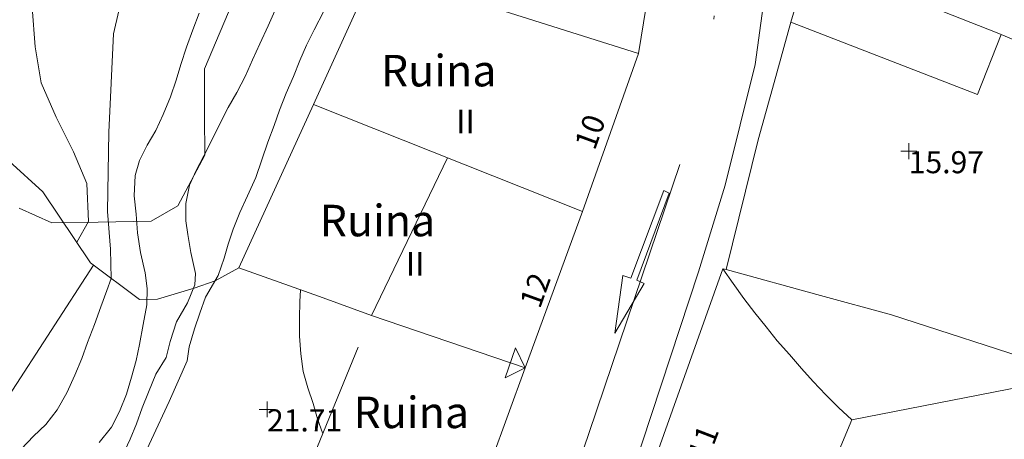
# Model space of a CAD drawing. Units: metres. Extents: x 549000 to 550002, y 4799000 to 4800001.
# Drawn here: x 549677 to 549708, y 4799054 to 4799068 of the extents above; entities that cross this region are included whole.
import ezdxf
from ezdxf.enums import TextEntityAlignment as Align

# ---------------------------------------------------------------- set-up
doc = ezdxf.new("R2010")
doc.units = ezdxf.units.M
doc.header["$MEASUREMENT"] = 0
doc.linetypes.add('DGN Style 3', pattern=[16.639964404430557, 11.88568886030754, -4.754275544123016])
doc.linetypes.add('DGN Style 4', pattern=[19.02898786535237, 9.508551088246032, -4.754275544123016, 0.01188568886030754, -4.754275544123016])
for name, color, linetype, lineweight in [('01-001', 34, 'Continuous', 13), ('01-002', 33, 'Continuous', 0), ('01-014', 6, 'Continuous', 0), ('01-414', 7, 'Continuous', 0), ('04-001', 3, 'Continuous', 0), ('04-005', 113, 'Continuous', 0), ('05-008', 213, 'Continuous', 0), ('05-038', 163, 'Continuous', 0), ('05-042', 254, 'DGN Style 4', 0), ('07+001', 190, 'Continuous', 0), ('07-001', 1, 'Continuous', 13), ('07-002', 11, 'Continuous', 13), ('07-003', 1, 'DGN Style 3', 0), ('07-012', 56, 'Continuous', 0), ('07-019', 153, 'Continuous', 0), ('07-022', 4, 'Continuous', 0), ('07-024', 98, 'Continuous', 0), ('07-030', 7, 'Continuous', 0), ('07-031', 4, 'Continuous', 0), ('07-040', 11, 'Continuous', 0)]:
    doc.layers.add(name, color=color, linetype=linetype, lineweight=lineweight)
doc.styles.add('Style-INTL_ENGINEERING', font='INTL_ENGINEERING.shx')
doc.styles.add('Style-ITALICS', font='ITALICS.shx')

# ---------------------------------------------------------------- blocks, each defined once
blk = doc.blocks.new('01-014-01')
at = {"layer": '01-014', "color": 6, "linetype": 'Continuous', "lineweight": 0, "flags": 128}
for points in [[(-0.25, 0), (0.25, 0)], [(0, -0.25), (0, 0.25)]]:
    blk.add_lwpolyline(points, dxfattribs=at)
blk = doc.blocks.new('07+001+01')
at = {"layer": '07+001', "color": 190, "linetype": 'Continuous', "lineweight": 0, "flags": 128}
blk.add_lwpolyline([(-0.4999999995343387, 0.5000000004656613), (0.5000000004656613, 0.5000000004656613), (0, 4.656612873077393e-10), (-0.4999999995343387, 0.5000000004656613)], dxfattribs=at)

msp = doc.modelspace()

# ---------------------------------------------------------------- linework, layer by layer
at = {"layer": '01-001', "elevation": 25, "flags": 128}
for points in [[(549679.6925457742, 4799059.394651119), (549679.6693617092, 4799060.322813598), (549679.572, 4799061.515), (549679.617, 4799064.033), (549679.759, 4799067.162), (549680.409, 4799069.955), (549681.129, 4799072.743), (549682.593, 4799075.438), (549683.814, 4799077.692), (549684.4450000001, 4799079.275), (549684.441, 4799080.342), (549684.885, 4799081.666), (549685.627, 4799083.542), (549685.368, 4799084.129), (549685.367, 4799084.402)], [(549679.6925457742, 4799059.394651119), (549679.549, 4799059.015), (549679.363, 4799058.488), (549679.1630000001, 4799057.933), (549678.937, 4799057.357), (549678.763, 4799056.852), (549678.537, 4799056.32), (549678.278, 4799055.757), (549677.978, 4799055.22), (549677.62, 4799054.752), (549677.22, 4799054.381), (549676.832, 4799053.974)]]:
    msp.add_lwpolyline(points, dxfattribs=at)
at = {"layer": '01-002', "flags": 128}
for points, elevation in [([(549682.7758113517, 4799085.041598919), (549682.289, 4799084.148), (549681.7930000001, 4799083.138), (549681.102, 4799082.204), (549680.421, 4799081.309), (549679.765, 4799080.547), (549679.01, 4799079.77), (549678.308, 4799078.844000001), (549677.821, 4799077.679), (549677.234, 4799076.522), (549676.578, 4799075.647), (549675.804, 4799074.645), (549675.178, 4799073.578), (549674.767, 4799072.582), (549674.435, 4799071.49), (549674.182, 4799070.433), (549673.958, 4799069.248), (549673.785, 4799068.143), (549674.017, 4799067.016), (549674.385, 4799065.859), (549675.006, 4799064.936), (549675.621, 4799064.108), (549676.454, 4799063.114), (549677.52, 4799062.139)], 27), ([(549683.6030871093, 4799083.270215977), (549682.9230000001, 4799082.18), (549682.299, 4799081.016), (549681.723, 4799080.141), (549681, 4799079.310000001), (549680.358, 4799078.507), (549679.826, 4799077.514), (549679.312, 4799076.41), (549678.725, 4799075.373), (549678.184, 4799074.335), (549677.742, 4799073.317), (549677.444, 4799072.243), (549677.274, 4799071.195), (549677.156, 4799070.115), (549677.108, 4799069.113), (549677.184, 4799067.999), (549677.279, 4799066.748), (549677.47, 4799065.602), (549677.946, 4799064.517), (549678.497, 4799063.413), (549678.9130000001, 4799062.404), (549678.973, 4799061.197), (549678.5947410718, 4799060.54424578)], 26), ([(549684.932, 4799067.981), (549684.678, 4799067.415), (549684.405, 4799066.839), (549684.178, 4799066.333), (549683.949, 4799065.82), (549683.678, 4799065.299), (549683.406, 4799064.815), (549683.132, 4799064.281), (549682.872, 4799063.757), (549682.632, 4799063.281), (549682.389, 4799062.815), (549682.172, 4799062.352), (549682.063, 4799061.774), (549682.063, 4799061.22), (549682.12, 4799060.788), (549682.22, 4799060.22), (549682.363, 4799059.552), (549682.349, 4799059.188), (549682.111, 4799058.615), (549681.763, 4799058.02), (549681.563, 4799057.388), (549681.437, 4799056.881), (549681.111, 4799056.357), (549680.878, 4799055.781), (549680.678, 4799055.281), (549680.4890000001, 4799054.781), (549680.289, 4799054.288), (549680.032, 4799053.733)], 23), ([(549686.437, 4799067.881), (549686.132, 4799067.281), (549685.889, 4799066.799), (549685.678, 4799066.315), (549685.478, 4799065.799), (549685.2490000001, 4799065.274), (549685.037, 4799064.736), (549684.863, 4799064.252), (549684.6630000001, 4799063.715), (549684.4720000001, 4799063.157), (549684.278, 4799062.599), (549684.02, 4799062.02), (549683.778, 4799061.481), (549683.563, 4799060.957), (549683.405, 4799060.481), (549683.272, 4799060.033), (549683.089, 4799059.488), (549682.689, 4799058.799), (549682.505, 4799058.288), (549682.332, 4799057.788), (549682.1630000001, 4799057.22), (549682.105, 4799056.781), (549681.532, 4799055.481), (549680.406, 4799053.074)], 22), ([(549682.478, 4799067.815), (549682.278, 4799067.281), (549682.078, 4799066.733), (549681.905, 4799066.188), (549681.7490000001, 4799065.688), (549681.572, 4799065.157), (549681.337, 4799064.599), (549681.111, 4799064.088), (549680.832, 4799063.62), (549680.589, 4799063.139), (549680.449, 4799062.657), (549680.42, 4799062.015), (549680.478, 4799061.433), (549680.52, 4799060.839), (549680.62, 4799060.22), (549680.772, 4799059.574), (549680.837, 4799059.074), (549680.8200000001, 4799058.557), (549680.705, 4799057.933), (549680.589, 4799057.299), (549680.478, 4799056.788), (549680.337, 4799056.257), (549680.178, 4799055.72), (549679.949, 4799055.174), (549679.705, 4799054.674), (549679.305, 4799054.188)], 24), ([(549685.705, 4799059.02), (549685.678, 4799058.657), (549685.6630000001, 4799058.133), (549685.672, 4799057.557), (549685.711, 4799056.999), (549685.789, 4799056.439), (549685.932, 4799055.92), (549686.105, 4799055.42), (549686.237, 4799054.933), (549686.405, 4799054.457)], 21)]:
    msp.add_lwpolyline(points, dxfattribs=dict(at, elevation=elevation))
at = {"layer": '04-001'}
msp.add_polyline3d([(549683.737, 4799059.733, 22), (549682.9890000001, 4799059.32, 22), (549682.3200000001, 4799059.088, 23), (549681.1630000001, 4799058.736, 24)], dxfattribs=at)
at = {"layer": '04-005'}
for points in [[(549683.647, 4799068.407, 28.076), (549682.656, 4799066.042, 27.5)], [(549682.656, 4799066.042, 27.5), (549682.65, 4799064.55, 27.252), (549682.666, 4799063.310000001, 27.185), (549681.801, 4799061.698, 27.462), (549680.957, 4799061.212, 27.925), (549679.274, 4799061.175, 28.499), (549677.81, 4799061.156, 29.116), (549676.77, 4799061.62, 29.8)]]:
    msp.add_polyline3d(points, dxfattribs=at)
at = {"layer": '05-008'}
msp.add_polyline3d([(549700.505, 4799076.652, 18.372), (549700.52, 4799070.457, 17.705), (549700.389, 4799068.039, 17.431), (549700.132, 4799066.181, 17.072), (549699.178, 4799062.357, 16.699), (549698.337, 4799059.599, 16.614), (549695.949, 4799052.374, 15.826), (549695.189, 4799050.215, 15.799), (549694.772, 4799048.72, 15.731), (549694.111, 4799046.457, 15), (549693.311, 4799043.236, 15)], dxfattribs=at)
at = {"layer": '05-038'}
msp.add_polyline3d([(549697.232, 4799062.181, 17.126), (549696.189, 4799059.399, 16.931), (549695.937, 4799059.481, 16.683), (549695.678, 4799057.657, 16.683), (549696.611, 4799059.236, 16.899), (549696.378, 4799059.333, 16.899), (549697.406, 4799062.099, 17.083), (549697.232, 4799062.181, 17.126)], dxfattribs=at)
at = {"layer": '05-042', "flags": 128}
msp.add_lwpolyline([(549689.154, 4799035.736), (549689.155, 4799035.746), (549689.166, 4799035.87), (549689.677, 4799038.574), (549690.919, 4799043.031), (549693.037, 4799048.95), (549694.863, 4799054.504), (549697.93, 4799063.565), (549698.515, 4799065.612), (549698.807, 4799067.439), (549699.1, 4799071.53), (549699.246, 4799076.28), (549699.544, 4799078.093), (549699.831, 4799079.276000001), (549704.213, 4799090.749), (549704.943, 4799093.452000001), (549705.31, 4799096.01), (549705.602, 4799100.906), (549706.077, 4799110.369), (549706.442, 4799118.334), (549707.246, 4799124.765), (549708.198, 4799130.244), (549710.828, 4799142.594000001), (549713.165, 4799151.728), (549714.041, 4799154.067), (549715.394, 4799156.588), (549721.31, 4799167.549), (549724.742, 4799173.615), (549726.46, 4799177.231), (549730.95, 4799186.768), (549731.461, 4799187.718), (549732.6680000001, 4799189.947), (549733.91, 4799191.7), (549736.759, 4799195.062), (549741.7980000001, 4799200.323), (549747.422, 4799205.658), (549752.755, 4799210.26), (549759.9130000001, 4799217.348), (549763.93, 4799221.952000001), (549765.903, 4799224.729), (549770.8690000001, 4799232.11), (549770.915, 4799232.177)], dxfattribs=at)
at = {"layer": '07-001', "extrusion": (0.008931117687969881, 0.05492172655799833, 0.9984507194091915), "elevation": 268504.1616549792, "flags": 128}
msp.add_lwpolyline([(227714.4499578453, -4817605.312849243), (227714.4499578454, -4817598.717249346)], dxfattribs=at)
at = {"layer": '07-001', "extrusion": (-0.004349398543951877, 0.001376780541607449, 0.9999895935496761), "elevation": 4238.184332988343, "flags": 128}
msp.add_lwpolyline([(549691.3272834722, 4799065.246325692), (549682.9681885614, 4799067.892328199)], dxfattribs=at)
at = {"layer": '07-001', "extrusion": (0.02896232928870316, 0.1790407825110041, 0.9834152641077013), "elevation": 875166.6219423725, "flags": 128}
msp.add_lwpolyline([(223709.1859095508, -4745216.887987647), (223707.3080330099, -4745227.237101556), (223707.2059918476, -4745227.226074263)], dxfattribs=at)
at = {"layer": '07-001', "extrusion": (0.08326573212047046, 0.1729376499226539, 0.9814068407616038), "elevation": 875728.0755105946, "flags": 128}
msp.add_lwpolyline([(1586605.102897694, -4477600.903804685), (1586603.946144627, -4477601.065314258), (1586604.079553875, -4477590.035773381)], dxfattribs=at)
at = {"layer": '07-001'}
msp.add_polyline3d([(549699.21, 4799059.672, 18.968), (549702.205, 4799058.852, 19.043), (549704.463, 4799058.233, 19.031), (549709.294, 4799056.674, 18.897)], dxfattribs=at)
at = {"layer": '07-002', "extrusion": (0.3278928011270359, -0.1120059783493541, 0.938051689291731), "elevation": -357262.4717939734, "flags": 128}
msp.add_lwpolyline([(4719096.445732207, 967268.7852410229), (4719096.445732207, 967263.2844457168)], dxfattribs=at)
at = {"layer": '07-003', "extrusion": (-0.6012450664115507, 0.2839912309686616, 0.7468958099016718), "elevation": 1032412.548749818, "flags": 128}
msp.add_lwpolyline([(-4574119.724909081, -1159625.801220483), (-4574124.051406785, -1159625.8794229), (-4574124.413886186, -1159625.861376188)], dxfattribs=at)
at = {"layer": '07-003', "extrusion": (-0.02064537534982332, -0.05810347364296884, 0.9980970668363301), "elevation": -290169.0949796588, "flags": 128}
msp.add_lwpolyline([(-1088820.971424407, 4697177.50830288), (-1088820.971424407, 4697172.172794093)], dxfattribs=at)
at = {"layer": '07-003', "extrusion": (-0.21472384420719, 0.1223737355869087, 0.968977987142841), "elevation": 469269.758313845, "flags": 128}
msp.add_lwpolyline([(-4441645.404392848, -1839753.391029903), (-4441644.930426974, -1839756.16265927), (-4441650.612420236, -1839756.68461575)], dxfattribs=at)
at = {"layer": '07-003', "extrusion": (0.007780701913394509, -0.003102985478461971, 0.9999649154639654), "elevation": -10592.84274066679, "flags": 128}
msp.add_lwpolyline([(549669.3033771021, 4799055.154514994), (549677.8417177702, 4799051.749498601)], dxfattribs=at)
at = {"layer": '07-003', "extrusion": (0.001040776664560861, 0.002842803844917752, 0.999995417614618), "elevation": 14236.46579132826, "flags": 128}
msp.add_lwpolyline([(549694.3288329957, 4799040.435362994), (549692.5118173272, 4799035.47234294)], dxfattribs=at)
at = {"layer": '07-003', "extrusion": (-0.2334044899870939, 0.0844742527629689, 0.9687034864570286), "elevation": 277119.4098654442, "flags": 128}
msp.add_lwpolyline([(-4699671.87203806, -1081390.664191318), (-4699671.87203806, -1081392.469036187)], dxfattribs=at)
at = {"layer": '07-003', "extrusion": (-0.06709080820726439, -0.1609504664592489, 0.9846795269531333), "elevation": -809267.1137497316, "flags": 128}
msp.add_lwpolyline([(-1339072.606620318, 4570011.498641949), (-1339078.054284953, 4570011.309393357), (-1339078.093482141, 4570018.95388952)], dxfattribs=at)
at = {"layer": '07-003', "extrusion": (0.001028584345259106, 0.002809440177232497, 0.9999955245200527), "elevation": 14069.64963510619, "flags": 128}
msp.add_lwpolyline([(549692.5190150401, 4799035.963483724), (549689.8759927808, 4799028.744455234)], dxfattribs=at)
at = {"layer": '07-012', "extrusion": (0.01009887386066508, 0.02091730294255402, 0.9997302031970204), "elevation": 105958.0495537022, "flags": 128}
msp.add_lwpolyline([(1591516.744756746, -4559497.190279911), (1591516.744756746, -4559491.6365391)], dxfattribs=at)
at = {"layer": '07-012', "extrusion": (0.1926085952149683, 0.0378796903922771, 0.9805442662649667), "elevation": 287684.7947191923, "flags": 128}
msp.add_lwpolyline([(4602778.43070681, -1436930.657460061), (4602778.430706811, -1436938.140976413)], dxfattribs=at)
at = {"layer": '07-012'}
msp.add_polyline3d([(549700.349, 4799048.057, 20.614), (549703.205, 4799054.899, 20.657), (549702.778, 4799055.299, 20.531), (549702.378, 4799055.699, 20.426), (549701.978, 4799056.12, 20.314), (549701.605, 4799056.539, 20.199), (549701.22, 4799056.974, 20.083), (549700.837, 4799057.415, 19.972), (549700.478, 4799057.852, 19.866), (549700.12, 4799058.299, 19.743), (549699.772, 4799058.757, 19.631), (549699.437, 4799059.233, 19.526), (549699.111, 4799059.699, 19.414)], dxfattribs=at)
at = {"layer": '07-019'}
msp.add_polyline3d([(549651.138, 4799023.654, 26.825), (549655.103, 4799020.221, 27.045), (549664.273, 4799031.815, 26.98), (549673.272, 4799042.632, 26.914), (549669.755, 4799045.509000001, 26.863), (549675.09, 4799053.594000001, 26.961), (549679.1330522458, 4799059.815713258, 27.39026365518198)], dxfattribs=at)
at = {"layer": '07-022', "extrusion": (-0.1066964865869684, -0.3567219201557645, 0.9280976949817197), "elevation": -1770566.754667448, "flags": 128}
msp.add_lwpolyline([(-848568.2372446877, 4413416.587994022), (-848568.2372446876, 4413418.844016185)], dxfattribs=at)
at = {"layer": '07-022', "extrusion": (0.3841534023655325, 0.8489667767339418, 0.3628795605334733), "elevation": 4285427.480482869, "flags": 128}
msp.add_lwpolyline([(1477620.738572285, -1668828.583522961), (1477614.342125467, -1668829.448481985), (1477614.213095563, -1668829.458140336)], dxfattribs=at)
at = {"layer": '07-022', "extrusion": (-0.0305002538456595, -0.1101685251901599, 0.9934448301605759), "elevation": -545453.9977008491, "flags": 128}
msp.add_lwpolyline([(-750687.1869166117, 4740479.971053159), (-750687.1869166117, 4740481.974331971)], dxfattribs=at)
at = {"layer": '07-022', "extrusion": (-0.01528600232851115, 0.07730890729253326, 0.9968899994412861), "elevation": 362626.3318118195, "flags": 128}
msp.add_lwpolyline([(-1470146.939207255, -4586980.960740186), (-1470145.834519113, -4586979.234975398), (-1470140.466621165, -4586982.648436636)], dxfattribs=at)
at = {"layer": '07-022', "extrusion": (0.03089826584883539, -0.09756427689936299, 0.9947494704902532), "elevation": -451214.0006793717, "flags": 128}
msp.add_lwpolyline([(1972977.934110061, 4385999.112024812), (1972982.133883832, 4385995.555255873), (1972983.207404742, 4385994.744234385)], dxfattribs=at)
at = {"layer": '07-022', "extrusion": (-0.01536746335934566, -0.06189087983078938, 0.9979646086228058), "elevation": -305447.9008392859, "flags": 128}
msp.add_lwpolyline([(-622986.888146221, 4780348.509708617), (-622986.888146221, 4780352.759341661)], dxfattribs=at)
at = {"layer": '07-022', "extrusion": (0.04004384275767585, -0.05941904419744782, 0.9974296305223042), "elevation": -263116.8304312944, "flags": 128}
msp.add_lwpolyline([(3137825.994590772, 3663050.697751806), (3137825.994590772, 3663053.41920638)], dxfattribs=at)
at = {"layer": '07-022', "extrusion": (0.0688050489754368, -0.8675528874994703, 0.4925625367674843), "elevation": -4125604.009316529, "flags": 128}
msp.add_lwpolyline([(927379.332368135, 2335053.161146028), (927378.7588999078, 2335053.220897115), (927377.3041013684, 2335055.833858119)], dxfattribs=at)
at = {"layer": '07-024', "extrusion": (-0.02771715753548366, -0.1012784936346573, 0.9944719331913033), "elevation": -501260.264262697, "flags": 128}
msp.add_lwpolyline([(-736586.4947113855, 4747563.803673916), (-736586.4947113853, 4747565.708386231)], dxfattribs=at)

# ---------------------------------------------------------------- block references
at = {"layer": '01-014', "color": 6, "linetype": 'Continuous', "lineweight": 0}
for p in [(549705.011, 4799063.433, 15.972), (549684.637, 4799055.236, 21.714)]:
    msp.add_blockref('01-014-01', p, dxfattribs=at)
at = {"layer": '07+001', "color": 190, "linetype": 'Continuous', "lineweight": 0, "rotation": 70.88999999999999}
msp.add_blockref('07+001+01', (549692.832, 4799056.551, 21.5798994738473), dxfattribs=at)

# ---------------------------------------------------------------- texts
at = {"layer": '01-414', "color": 7, "linetype": 'Continuous', "lineweight": 0, "style": 'Style-ITALICS'}
for s, p in [('15.97', (549705.011, 4799063.433, 15.972)), ('21.71', (549684.637, 4799055.236, 21.714))]:
    msp.add_text(s, height=0.7000000000000001, dxfattribs=at).set_placement(p, align=Align.TOP_LEFT)
at = {"layer": '07-030', "color": 1, "linetype": 'Continuous', "lineweight": 0, "style": 'Style-INTL_ENGINEERING'}
for p in [(549690.0862857143, 4799065.989333333, 22.96082520669759), (549688.1432857143, 4799061.230333333, 22.91094380219691), (549689.2172857142, 4799055.140333333, 22.26653423191204)]:
    msp.add_text('Ruina', height=1, dxfattribs=at).set_placement(p, align=Align.MIDDLE_CENTER)
at = {"layer": '07-031', "color": 4, "linetype": 'Continuous', "lineweight": 0, "style": 'Style-INTL_ENGINEERING'}
for s, height, rotation, p in [('10', 0.7000000000000037, 70, (549694.8911874562, 4799064.047600711)), ('12', 0.7000000000000037, 70, (549693.150578098, 4799059.018876062)), ('11', 0.7000000000000001, 68.99999999999999, (549698.4837177739, 4799054.184377079))]:
    msp.add_text(s, height=height, rotation=rotation, dxfattribs=at).set_placement(p, align=Align.MIDDLE_CENTER)
at = {"layer": '07-040', "color": 11, "linetype": 'Continuous', "lineweight": 0, "style": 'Style-INTL_ENGINEERING'}
for p in [(549690.9379880953, 4799064.372), (549689.3389880953, 4799059.86)]:
    msp.add_text('II', height=0.75, dxfattribs=at).set_placement(p, align=Align.MIDDLE_CENTER)

doc.saveas('drawing.dxf')
